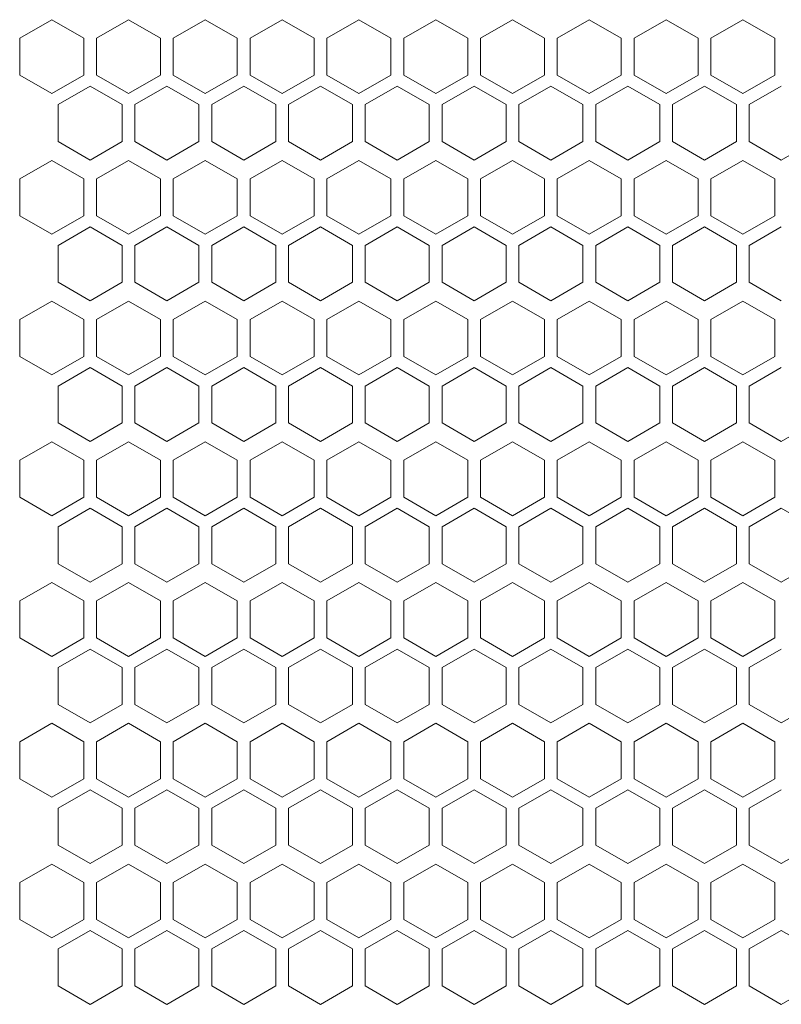
# Model space of a CAD drawing. Units: millimetres. Extents: x -515 to 2332, y -2215 to 1207.
# Drawn here: x -161 to -42, y -381 to -228 of the extents above; entities that cross this region are included whole.
import ezdxf

# ---------------------------------------------------------------- set-up
doc = ezdxf.new("R2010")
doc.units = ezdxf.units.MM

# ---------------------------------------------------------------- blocks, each defined once
blk = doc.blocks.new('A$C70177BA7')
at = {"color": 0, "linetype": 'Continuous', "lineweight": 0, "extrusion": (0, 1, 4.44089e-16)}
for p, q in [((-167.5, -287.83), (-172.5, -290.71)), ((-162.5, -290.71), (-167.5, -287.83)), ((-155.5, -287.83), (-160.5, -290.71)), ((-150.5, -290.71), (-155.5, -287.83)), ((-143.5, -287.83), (-148.5, -290.71)), ((-138.5, -290.71), (-143.5, -287.83)), ((-131.5, -287.83), (-136.5, -290.71)), ((-126.5, -290.71), (-131.5, -287.83)), ((-119.5, -287.83), (-124.5, -290.71)), ((-114.5, -290.71), (-119.5, -287.83)), ((-107.5, -287.83), (-112.5, -290.71)), ((-102.5, -290.71), (-107.5, -287.83)), ((-95.5, -287.83), (-100.5, -290.71)), ((-90.5, -290.71), (-95.5, -287.83)), ((-83.5, -287.83), (-88.5, -290.71)), ((-78.5, -290.71), (-83.5, -287.83)), ((-71.5, -287.83), (-76.5, -290.71)), ((-66.5, -290.71), (-71.5, -287.83)), ((-59.5, -287.83), (-64.5, -290.71)), ((-54.5, -290.71), (-59.5, -287.83)), ((-172.5, -296.49), (-172.5, -290.71)), ((-162.5, -290.71), (-162.5, -296.49)), ((-160.5, -296.49), (-160.5, -290.71)), ((-150.5, -290.71), (-150.5, -296.49)), ((-148.5, -296.49), (-148.5, -290.71)), ((-138.5, -290.71), (-138.5, -296.49)), ((-136.5, -296.49), (-136.5, -290.71)), ((-126.5, -290.71), (-126.5, -296.49)), ((-124.5, -296.49), (-124.5, -290.71)), ((-114.5, -290.71), (-114.5, -296.49)), ((-112.5, -296.49), (-112.5, -290.71)), ((-102.5, -290.71), (-102.5, -296.49)), ((-100.5, -296.49), (-100.5, -290.71)), ((-90.5, -290.71), (-90.5, -296.49)), ((-88.5, -296.49), (-88.5, -290.71)), ((-78.5, -290.71), (-78.5, -296.49)), ((-76.5, -296.49), (-76.5, -290.71)), ((-66.5, -290.71), (-66.5, -296.49)), ((-64.5, -296.49), (-64.5, -290.71)), ((-54.5, -290.71), (-54.5, -296.49)), ((-172.5, -296.49), (-167.5, -299.37)), ((-167.5, -299.37), (-162.5, -296.49)), ((-160.5, -296.49), (-155.5, -299.37)), ((-155.5, -299.37), (-150.5, -296.49)), ((-148.5, -296.49), (-143.5, -299.37)), ((-143.5, -299.37), (-138.5, -296.49)), ((-136.5, -296.49), (-131.5, -299.37)), ((-131.5, -299.37), (-126.5, -296.49)), ((-124.5, -296.49), (-119.5, -299.37)), ((-119.5, -299.37), (-114.5, -296.49)), ((-112.5, -296.49), (-107.5, -299.37)), ((-107.5, -299.37), (-102.5, -296.49)), ((-100.5, -296.49), (-95.5, -299.37)), ((-95.5, -299.37), (-90.5, -296.49)), ((-88.5, -296.49), (-83.5, -299.37)), ((-83.5, -299.37), (-78.5, -296.49)), ((-76.5, -296.49), (-71.5, -299.37)), ((-71.5, -299.37), (-66.5, -296.49)), ((-64.5, -296.49), (-59.5, -299.37)), ((-59.5, -299.37), (-54.5, -296.49)), ((-161.5, -298.22), (-166.5, -301.11)), ((-156.5, -301.11), (-161.5, -298.22)), ((-149.5, -298.22), (-154.5, -301.11)), ((-144.5, -301.11), (-149.5, -298.22)), ((-137.5, -298.22), (-142.5, -301.11)), ((-132.5, -301.11), (-137.5, -298.22)), ((-125.5, -298.22), (-130.5, -301.11)), ((-120.5, -301.11), (-125.5, -298.22)), ((-113.5, -298.22), (-118.5, -301.11)), ((-108.5, -301.11), (-113.5, -298.22)), ((-101.5, -298.22), (-106.5, -301.11)), ((-96.5, -301.11), (-101.5, -298.22)), ((-89.5, -298.22), (-94.5, -301.11)), ((-84.5, -301.11), (-89.5, -298.22)), ((-77.5, -298.22), (-82.5, -301.11)), ((-72.5, -301.11), (-77.5, -298.22)), ((-65.5, -298.22), (-70.5, -301.11)), ((-60.5, -301.11), (-65.5, -298.22)), ((-53.5, -298.22), (-58.5, -301.11)), ((-166.5, -306.88), (-166.5, -301.11)), ((-156.5, -301.11), (-156.5, -306.88)), ((-154.5, -306.88), (-154.5, -301.11)), ((-144.5, -301.11), (-144.5, -306.88)), ((-142.5, -306.88), (-142.5, -301.11)), ((-132.5, -301.11), (-132.5, -306.88)), ((-130.5, -306.88), (-130.5, -301.11)), ((-120.5, -301.11), (-120.5, -306.88)), ((-118.5, -306.88), (-118.5, -301.11)), ((-108.5, -301.11), (-108.5, -306.88)), ((-106.5, -306.88), (-106.5, -301.11)), ((-96.5, -301.11), (-96.5, -306.88)), ((-94.5, -306.88), (-94.5, -301.11)), ((-84.5, -301.11), (-84.5, -306.88)), ((-82.5, -306.88), (-82.5, -301.11)), ((-72.5, -301.11), (-72.5, -306.88)), ((-70.5, -306.88), (-70.5, -301.11)), ((-60.5, -301.11), (-60.5, -306.88)), ((-58.5, -306.88), (-58.5, -301.11)), ((-166.5, -306.88), (-161.5, -309.77)), ((-161.5, -309.77), (-156.5, -306.88)), ((-154.5, -306.88), (-149.5, -309.77)), ((-149.5, -309.77), (-144.5, -306.88)), ((-142.5, -306.88), (-137.5, -309.77)), ((-137.5, -309.77), (-132.5, -306.88)), ((-130.5, -306.88), (-125.5, -309.77)), ((-125.5, -309.77), (-120.5, -306.88)), ((-118.5, -306.88), (-113.5, -309.77)), ((-113.5, -309.77), (-108.5, -306.88)), ((-106.5, -306.88), (-101.5, -309.77)), ((-101.5, -309.77), (-96.5, -306.88)), ((-94.5, -306.88), (-89.5, -309.77)), ((-89.5, -309.77), (-84.5, -306.88)), ((-82.5, -306.88), (-77.5, -309.77)), ((-77.5, -309.77), (-72.5, -306.88)), ((-70.5, -306.88), (-65.5, -309.77)), ((-65.5, -309.77), (-60.5, -306.88)), ((-58.5, -306.88), (-53.5, -309.77)), ((-53.5, -309.77), (-48.5, -306.88)), ((-167.5, -309.83), (-172.5, -312.71)), ((-162.5, -312.71), (-167.5, -309.83)), ((-155.5, -309.83), (-160.5, -312.71)), ((-150.5, -312.71), (-155.5, -309.83)), ((-143.5, -309.83), (-148.5, -312.71)), ((-138.5, -312.71), (-143.5, -309.83)), ((-131.5, -309.83), (-136.5, -312.71)), ((-126.5, -312.71), (-131.5, -309.83)), ((-119.5, -309.83), (-124.5, -312.71)), ((-114.5, -312.71), (-119.5, -309.83)), ((-107.5, -309.83), (-112.5, -312.71)), ((-102.5, -312.71), (-107.5, -309.83)), ((-95.5, -309.83), (-100.5, -312.71)), ((-90.5, -312.71), (-95.5, -309.83)), ((-83.5, -309.83), (-88.5, -312.71)), ((-78.5, -312.71), (-83.5, -309.83)), ((-71.5, -309.83), (-76.5, -312.71)), ((-66.5, -312.71), (-71.5, -309.83)), ((-59.5, -309.83), (-64.5, -312.71)), ((-54.5, -312.71), (-59.5, -309.83)), ((-172.5, -318.49), (-172.5, -312.71)), ((-162.5, -312.71), (-162.5, -318.49)), ((-160.5, -318.49), (-160.5, -312.71)), ((-150.5, -312.71), (-150.5, -318.49)), ((-148.5, -318.49), (-148.5, -312.71)), ((-138.5, -312.71), (-138.5, -318.49)), ((-136.5, -318.49), (-136.5, -312.71)), ((-126.5, -312.71), (-126.5, -318.49)), ((-124.5, -318.49), (-124.5, -312.71)), ((-114.5, -312.71), (-114.5, -318.49)), ((-112.5, -318.49), (-112.5, -312.71)), ((-102.5, -312.71), (-102.5, -318.49)), ((-100.5, -318.49), (-100.5, -312.71)), ((-90.5, -312.71), (-90.5, -318.49)), ((-88.5, -318.49), (-88.5, -312.71)), ((-78.5, -312.71), (-78.5, -318.49)), ((-76.5, -318.49), (-76.5, -312.71)), ((-66.5, -312.71), (-66.5, -318.49)), ((-64.5, -318.49), (-64.5, -312.71)), ((-54.5, -312.71), (-54.5, -318.49)), ((-172.5, -318.49), (-167.5, -321.37)), ((-167.5, -321.37), (-162.5, -318.49)), ((-160.5, -318.49), (-155.5, -321.37)), ((-155.5, -321.37), (-150.5, -318.49)), ((-148.5, -318.49), (-143.5, -321.37)), ((-143.5, -321.37), (-138.5, -318.49)), ((-136.5, -318.49), (-131.5, -321.37)), ((-131.5, -321.37), (-126.5, -318.49)), ((-124.5, -318.49), (-119.5, -321.37)), ((-119.5, -321.37), (-114.5, -318.49)), ((-112.5, -318.49), (-107.5, -321.37)), ((-107.5, -321.37), (-102.5, -318.49)), ((-100.5, -318.49), (-95.5, -321.37)), ((-95.5, -321.37), (-90.5, -318.49)), ((-88.5, -318.49), (-83.5, -321.37)), ((-83.5, -321.37), (-78.5, -318.49)), ((-76.5, -318.49), (-71.5, -321.37)), ((-71.5, -321.37), (-66.5, -318.49)), ((-64.5, -318.49), (-59.5, -321.37)), ((-59.5, -321.37), (-54.5, -318.49)), ((-161.5, -320.22), (-166.5, -323.11)), ((-156.5, -323.11), (-161.5, -320.22)), ((-149.5, -320.22), (-154.5, -323.11)), ((-144.5, -323.11), (-149.5, -320.22)), ((-137.5, -320.22), (-142.5, -323.11)), ((-132.5, -323.11), (-137.5, -320.22)), ((-125.5, -320.22), (-130.5, -323.11)), ((-120.5, -323.11), (-125.5, -320.22)), ((-113.5, -320.22), (-118.5, -323.11)), ((-108.5, -323.11), (-113.5, -320.22)), ((-101.5, -320.22), (-106.5, -323.11)), ((-96.5, -323.11), (-101.5, -320.22)), ((-89.5, -320.22), (-94.5, -323.11)), ((-84.5, -323.11), (-89.5, -320.22)), ((-77.5, -320.22), (-82.5, -323.11)), ((-72.5, -323.11), (-77.5, -320.22)), ((-65.5, -320.22), (-70.5, -323.11)), ((-60.5, -323.11), (-65.5, -320.22)), ((-53.5, -320.22), (-58.5, -323.11)), ((-166.5, -328.88), (-166.5, -323.11)), ((-156.5, -323.11), (-156.5, -328.88)), ((-154.5, -328.88), (-154.5, -323.11)), ((-144.5, -323.11), (-144.5, -328.88)), ((-142.5, -328.88), (-142.5, -323.11)), ((-132.5, -323.11), (-132.5, -328.88)), ((-130.5, -328.88), (-130.5, -323.11)), ((-120.5, -323.11), (-120.5, -328.88)), ((-118.5, -328.88), (-118.5, -323.11)), ((-108.5, -323.11), (-108.5, -328.88)), ((-106.5, -328.88), (-106.5, -323.11)), ((-96.5, -323.11), (-96.5, -328.88)), ((-94.5, -328.88), (-94.5, -323.11)), ((-84.5, -323.11), (-84.5, -328.88)), ((-82.5, -328.88), (-82.5, -323.11)), ((-72.5, -323.11), (-72.5, -328.88)), ((-70.5, -328.88), (-70.5, -323.11)), ((-60.5, -323.11), (-60.5, -328.88)), ((-58.5, -328.88), (-58.5, -323.11)), ((-166.5, -328.88), (-161.5, -331.77)), ((-161.5, -331.77), (-156.5, -328.88)), ((-154.5, -328.88), (-149.5, -331.77)), ((-149.5, -331.77), (-144.5, -328.88)), ((-142.5, -328.88), (-137.5, -331.77)), ((-137.5, -331.77), (-132.5, -328.88)), ((-130.5, -328.88), (-125.5, -331.77)), ((-125.5, -331.77), (-120.5, -328.88)), ((-118.5, -328.88), (-113.5, -331.77)), ((-113.5, -331.77), (-108.5, -328.88)), ((-106.5, -328.88), (-101.5, -331.77)), ((-101.5, -331.77), (-96.5, -328.88)), ((-94.5, -328.88), (-89.5, -331.77)), ((-89.5, -331.77), (-84.5, -328.88)), ((-82.5, -328.88), (-77.5, -331.77)), ((-77.5, -331.77), (-72.5, -328.88)), ((-70.5, -328.88), (-65.5, -331.77)), ((-65.5, -331.77), (-60.5, -328.88)), ((-58.5, -328.88), (-53.5, -331.77)), ((-167.5, -331.83), (-172.5, -334.71)), ((-162.5, -334.71), (-167.5, -331.83)), ((-155.5, -331.83), (-160.5, -334.71)), ((-150.5, -334.71), (-155.5, -331.83)), ((-143.5, -331.83), (-148.5, -334.71)), ((-138.5, -334.71), (-143.5, -331.83)), ((-131.5, -331.83), (-136.5, -334.71)), ((-126.5, -334.71), (-131.5, -331.83)), ((-119.5, -331.83), (-124.5, -334.71)), ((-114.5, -334.71), (-119.5, -331.83)), ((-107.5, -331.83), (-112.5, -334.71)), ((-102.5, -334.71), (-107.5, -331.83)), ((-95.5, -331.83), (-100.5, -334.71)), ((-90.5, -334.71), (-95.5, -331.83)), ((-83.5, -331.83), (-88.5, -334.71)), ((-78.5, -334.71), (-83.5, -331.83)), ((-71.5, -331.83), (-76.5, -334.71)), ((-66.5, -334.71), (-71.5, -331.83)), ((-59.5, -331.83), (-64.5, -334.71)), ((-54.5, -334.71), (-59.5, -331.83)), ((-172.5, -340.49), (-172.5, -334.71)), ((-162.5, -334.71), (-162.5, -340.49)), ((-160.5, -340.49), (-160.5, -334.71)), ((-150.5, -334.71), (-150.5, -340.49)), ((-148.5, -340.49), (-148.5, -334.71)), ((-138.5, -334.71), (-138.5, -340.49)), ((-136.5, -340.49), (-136.5, -334.71)), ((-126.5, -334.71), (-126.5, -340.49)), ((-124.5, -340.49), (-124.5, -334.71)), ((-114.5, -334.71), (-114.5, -340.49)), ((-112.5, -340.49), (-112.5, -334.71)), ((-102.5, -334.71), (-102.5, -340.49)), ((-100.5, -340.49), (-100.5, -334.71)), ((-90.5, -334.71), (-90.5, -340.49)), ((-88.5, -340.49), (-88.5, -334.71)), ((-78.5, -334.71), (-78.5, -340.49)), ((-76.5, -340.49), (-76.5, -334.71)), ((-66.5, -334.71), (-66.5, -340.49)), ((-64.5, -340.49), (-64.5, -334.71)), ((-54.5, -334.71), (-54.5, -340.49)), ((-172.5, -340.49), (-167.5, -343.37)), ((-167.5, -343.37), (-162.5, -340.49)), ((-160.5, -340.49), (-155.5, -343.37)), ((-155.5, -343.37), (-150.5, -340.49)), ((-148.5, -340.49), (-143.5, -343.37)), ((-143.5, -343.37), (-138.5, -340.49)), ((-136.5, -340.49), (-131.5, -343.37)), ((-131.5, -343.37), (-126.5, -340.49)), ((-124.5, -340.49), (-119.5, -343.37)), ((-119.5, -343.37), (-114.5, -340.49)), ((-112.5, -340.49), (-107.5, -343.37)), ((-107.5, -343.37), (-102.5, -340.49)), ((-100.5, -340.49), (-95.5, -343.37)), ((-95.5, -343.37), (-90.5, -340.49)), ((-88.5, -340.49), (-83.5, -343.37)), ((-83.5, -343.37), (-78.5, -340.49)), ((-76.5, -340.49), (-71.5, -343.37)), ((-71.5, -343.37), (-66.5, -340.49)), ((-64.5, -340.49), (-59.5, -343.37)), ((-59.5, -343.37), (-54.5, -340.49)), ((-161.5, -342.22), (-166.5, -345.11)), ((-156.5, -345.11), (-161.5, -342.22)), ((-149.5, -342.22), (-154.5, -345.11)), ((-144.5, -345.11), (-149.5, -342.22)), ((-137.5, -342.22), (-142.5, -345.11)), ((-132.5, -345.11), (-137.5, -342.22)), ((-125.5, -342.22), (-130.5, -345.11)), ((-120.5, -345.11), (-125.5, -342.22)), ((-113.5, -342.22), (-118.5, -345.11)), ((-108.5, -345.11), (-113.5, -342.22)), ((-101.5, -342.22), (-106.5, -345.11)), ((-96.5, -345.11), (-101.5, -342.22)), ((-89.5, -342.22), (-94.5, -345.11)), ((-84.5, -345.11), (-89.5, -342.22)), ((-77.5, -342.22), (-82.5, -345.11)), ((-72.5, -345.11), (-77.5, -342.22)), ((-65.5, -342.22), (-70.5, -345.11)), ((-60.5, -345.11), (-65.5, -342.22)), ((-53.5, -342.22), (-58.5, -345.11)), ((-166.5, -350.88), (-166.5, -345.11)), ((-156.5, -345.11), (-156.5, -350.88)), ((-154.5, -350.88), (-154.5, -345.11)), ((-144.5, -345.11), (-144.5, -350.88)), ((-142.5, -350.88), (-142.5, -345.11)), ((-132.5, -345.11), (-132.5, -350.88)), ((-130.5, -350.88), (-130.5, -345.11)), ((-120.5, -345.11), (-120.5, -350.88)), ((-118.5, -350.88), (-118.5, -345.11)), ((-108.5, -345.11), (-108.5, -350.88)), ((-106.5, -350.88), (-106.5, -345.11)), ((-96.5, -345.11), (-96.5, -350.88)), ((-94.5, -350.88), (-94.5, -345.11)), ((-84.5, -345.11), (-84.5, -350.88)), ((-82.5, -350.88), (-82.5, -345.11)), ((-72.5, -345.11), (-72.5, -350.88)), ((-70.5, -350.88), (-70.5, -345.11)), ((-60.5, -345.11), (-60.5, -350.88)), ((-58.5, -350.88), (-58.5, -345.11)), ((-166.5, -350.88), (-161.5, -353.77)), ((-161.5, -353.77), (-156.5, -350.88)), ((-154.5, -350.88), (-149.5, -353.77)), ((-149.5, -353.77), (-144.5, -350.88)), ((-142.5, -350.88), (-137.5, -353.77)), ((-137.5, -353.77), (-132.5, -350.88)), ((-130.5, -350.88), (-125.5, -353.77)), ((-125.5, -353.77), (-120.5, -350.88)), ((-118.5, -350.88), (-113.5, -353.77)), ((-113.5, -353.77), (-108.5, -350.88)), ((-106.5, -350.88), (-101.5, -353.77)), ((-101.5, -353.77), (-96.5, -350.88)), ((-94.5, -350.88), (-89.5, -353.77)), ((-89.5, -353.77), (-84.5, -350.88)), ((-82.5, -350.88), (-77.5, -353.77)), ((-77.5, -353.77), (-72.5, -350.88)), ((-70.5, -350.88), (-65.5, -353.77)), ((-65.5, -353.77), (-60.5, -350.88)), ((-58.5, -350.88), (-53.5, -353.77)), ((-53.5, -353.77), (-48.5, -350.88)), ((-167.5, -353.83), (-172.5, -356.71)), ((-162.5, -356.71), (-167.5, -353.83)), ((-155.5, -353.83), (-160.5, -356.71)), ((-150.5, -356.71), (-155.5, -353.83)), ((-143.5, -353.83), (-148.5, -356.71)), ((-138.5, -356.71), (-143.5, -353.83)), ((-131.5, -353.83), (-136.5, -356.71)), ((-126.5, -356.71), (-131.5, -353.83)), ((-119.5, -353.83), (-124.5, -356.71)), ((-114.5, -356.71), (-119.5, -353.83)), ((-107.5, -353.83), (-112.5, -356.71)), ((-102.5, -356.71), (-107.5, -353.83)), ((-95.5, -353.83), (-100.5, -356.71)), ((-90.5, -356.71), (-95.5, -353.83)), ((-83.5, -353.83), (-88.5, -356.71)), ((-78.5, -356.71), (-83.5, -353.83)), ((-71.5, -353.83), (-76.5, -356.71)), ((-66.5, -356.71), (-71.5, -353.83)), ((-59.5, -353.83), (-64.5, -356.71)), ((-54.5, -356.71), (-59.5, -353.83)), ((-172.5, -362.49), (-172.5, -356.71)), ((-162.5, -356.71), (-162.5, -362.49)), ((-160.5, -362.49), (-160.5, -356.71)), ((-150.5, -356.71), (-150.5, -362.49)), ((-148.5, -362.49), (-148.5, -356.71)), ((-138.5, -356.71), (-138.5, -362.49)), ((-136.5, -362.49), (-136.5, -356.71)), ((-126.5, -356.71), (-126.5, -362.49)), ((-124.5, -362.49), (-124.5, -356.71)), ((-114.5, -356.71), (-114.5, -362.49)), ((-112.5, -362.49), (-112.5, -356.71)), ((-102.5, -356.71), (-102.5, -362.49)), ((-100.5, -362.49), (-100.5, -356.71)), ((-90.5, -356.71), (-90.5, -362.49)), ((-88.5, -362.49), (-88.5, -356.71)), ((-78.5, -356.71), (-78.5, -362.49)), ((-76.5, -362.49), (-76.5, -356.71)), ((-66.5, -356.71), (-66.5, -362.49)), ((-64.5, -362.49), (-64.5, -356.71)), ((-54.5, -356.71), (-54.5, -362.49)), ((-172.5, -362.49), (-167.5, -365.37)), ((-167.5, -365.37), (-162.5, -362.49)), ((-160.5, -362.49), (-155.5, -365.37)), ((-155.5, -365.37), (-150.5, -362.49)), ((-148.5, -362.49), (-143.5, -365.37)), ((-143.5, -365.37), (-138.5, -362.49)), ((-136.5, -362.49), (-131.5, -365.37)), ((-131.5, -365.37), (-126.5, -362.49)), ((-124.5, -362.49), (-119.5, -365.37)), ((-119.5, -365.37), (-114.5, -362.49)), ((-112.5, -362.49), (-107.5, -365.37)), ((-107.5, -365.37), (-102.5, -362.49)), ((-100.5, -362.49), (-95.5, -365.37)), ((-95.5, -365.37), (-90.5, -362.49)), ((-88.5, -362.49), (-83.5, -365.37)), ((-83.5, -365.37), (-78.5, -362.49)), ((-76.5, -362.49), (-71.5, -365.37)), ((-71.5, -365.37), (-66.5, -362.49)), ((-64.5, -362.49), (-59.5, -365.37)), ((-59.5, -365.37), (-54.5, -362.49)), ((-161.5, -364.22), (-166.5, -367.11)), ((-156.5, -367.11), (-161.5, -364.22)), ((-149.5, -364.22), (-154.5, -367.11)), ((-144.5, -367.11), (-149.5, -364.22)), ((-137.5, -364.22), (-142.5, -367.11)), ((-132.5, -367.11), (-137.5, -364.22)), ((-125.5, -364.22), (-130.5, -367.11)), ((-120.5, -367.11), (-125.5, -364.22)), ((-113.5, -364.22), (-118.5, -367.11)), ((-108.5, -367.11), (-113.5, -364.22)), ((-101.5, -364.22), (-106.5, -367.11)), ((-96.5, -367.11), (-101.5, -364.22)), ((-89.5, -364.22), (-94.5, -367.11)), ((-84.5, -367.11), (-89.5, -364.22)), ((-77.5, -364.22), (-82.5, -367.11)), ((-72.5, -367.11), (-77.5, -364.22)), ((-65.5, -364.22), (-70.5, -367.11)), ((-60.5, -367.11), (-65.5, -364.22)), ((-53.5, -364.22), (-58.5, -367.11)), ((-48.5, -367.11), (-53.5, -364.22)), ((-166.5, -372.88), (-166.5, -367.11)), ((-156.5, -367.11), (-156.5, -372.88)), ((-154.5, -372.88), (-154.5, -367.11)), ((-144.5, -367.11), (-144.5, -372.88)), ((-142.5, -372.88), (-142.5, -367.11)), ((-132.5, -367.11), (-132.5, -372.88)), ((-130.5, -372.88), (-130.5, -367.11)), ((-120.5, -367.11), (-120.5, -372.88)), ((-118.5, -372.88), (-118.5, -367.11)), ((-108.5, -367.11), (-108.5, -372.88)), ((-106.5, -372.88), (-106.5, -367.11)), ((-96.5, -367.11), (-96.5, -372.88)), ((-94.5, -372.88), (-94.5, -367.11)), ((-84.5, -367.11), (-84.5, -372.88)), ((-82.5, -372.88), (-82.5, -367.11)), ((-72.5, -367.11), (-72.5, -372.88)), ((-70.5, -372.88), (-70.5, -367.11)), ((-60.5, -367.11), (-60.5, -372.88)), ((-58.5, -372.88), (-58.5, -367.11)), ((-166.5, -372.88), (-161.5, -375.77)), ((-161.5, -375.77), (-156.5, -372.88)), ((-154.5, -372.88), (-149.5, -375.77)), ((-149.5, -375.77), (-144.5, -372.88)), ((-142.5, -372.88), (-137.5, -375.77)), ((-137.5, -375.77), (-132.5, -372.88)), ((-130.5, -372.88), (-125.5, -375.77)), ((-125.5, -375.77), (-120.5, -372.88)), ((-118.5, -372.88), (-113.5, -375.77)), ((-113.5, -375.77), (-108.5, -372.88)), ((-106.5, -372.88), (-101.5, -375.77)), ((-101.5, -375.77), (-96.5, -372.88)), ((-94.5, -372.88), (-89.5, -375.77)), ((-89.5, -375.77), (-84.5, -372.88)), ((-82.5, -372.88), (-77.5, -375.77)), ((-77.5, -375.77), (-72.5, -372.88)), ((-70.5, -372.88), (-65.5, -375.77)), ((-65.5, -375.77), (-60.5, -372.88)), ((-58.5, -372.88), (-53.5, -375.77)), ((-53.5, -375.77), (-48.5, -372.88)), ((-167.5, -375.83), (-172.5, -378.71)), ((-162.5, -378.71), (-167.5, -375.83)), ((-155.5, -375.83), (-160.5, -378.71)), ((-150.5, -378.71), (-155.5, -375.83)), ((-143.5, -375.83), (-148.5, -378.71)), ((-138.5, -378.71), (-143.5, -375.83)), ((-131.5, -375.83), (-136.5, -378.71)), ((-126.5, -378.71), (-131.5, -375.83)), ((-119.5, -375.83), (-124.5, -378.71)), ((-114.5, -378.71), (-119.5, -375.83)), ((-107.5, -375.83), (-112.5, -378.71)), ((-102.5, -378.71), (-107.5, -375.83)), ((-95.5, -375.83), (-100.5, -378.71)), ((-90.5, -378.71), (-95.5, -375.83)), ((-83.5, -375.83), (-88.5, -378.71)), ((-78.5, -378.71), (-83.5, -375.83)), ((-71.5, -375.83), (-76.5, -378.71)), ((-66.5, -378.71), (-71.5, -375.83)), ((-59.5, -375.83), (-64.5, -378.71)), ((-54.5, -378.71), (-59.5, -375.83)), ((-172.5, -384.49), (-172.5, -378.71)), ((-162.5, -378.71), (-162.5, -384.49)), ((-160.5, -384.49), (-160.5, -378.71)), ((-150.5, -378.71), (-150.5, -384.49)), ((-148.5, -384.49), (-148.5, -378.71)), ((-138.5, -378.71), (-138.5, -384.49)), ((-136.5, -384.49), (-136.5, -378.71)), ((-126.5, -378.71), (-126.5, -384.49)), ((-124.5, -384.49), (-124.5, -378.71)), ((-114.5, -378.71), (-114.5, -384.49)), ((-112.5, -384.49), (-112.5, -378.71)), ((-102.5, -378.71), (-102.5, -384.49)), ((-100.5, -384.49), (-100.5, -378.71)), ((-90.5, -378.71), (-90.5, -384.49)), ((-88.5, -384.49), (-88.5, -378.71)), ((-78.5, -378.71), (-78.5, -384.49)), ((-76.5, -384.49), (-76.5, -378.71)), ((-66.5, -378.71), (-66.5, -384.49)), ((-64.5, -384.49), (-64.5, -378.71)), ((-54.5, -378.71), (-54.5, -384.49)), ((-172.5, -384.49), (-167.5, -387.37)), ((-167.5, -387.37), (-162.5, -384.49)), ((-160.5, -384.49), (-155.5, -387.37)), ((-155.5, -387.37), (-150.5, -384.49)), ((-148.5, -384.49), (-143.5, -387.37)), ((-143.5, -387.37), (-138.5, -384.49)), ((-136.5, -384.49), (-131.5, -387.37)), ((-131.5, -387.37), (-126.5, -384.49)), ((-124.5, -384.49), (-119.5, -387.37)), ((-119.5, -387.37), (-114.5, -384.49)), ((-112.5, -384.49), (-107.5, -387.37)), ((-107.5, -387.37), (-102.5, -384.49)), ((-100.5, -384.49), (-95.5, -387.37)), ((-95.5, -387.37), (-90.5, -384.49)), ((-88.5, -384.49), (-83.5, -387.37)), ((-83.5, -387.37), (-78.5, -384.49)), ((-76.5, -384.49), (-71.5, -387.37)), ((-71.5, -387.37), (-66.5, -384.49)), ((-64.5, -384.49), (-59.5, -387.37)), ((-59.5, -387.37), (-54.5, -384.49)), ((-161.5, -386.22), (-166.5, -389.11)), ((-156.5, -389.11), (-161.5, -386.22)), ((-149.5, -386.22), (-154.5, -389.11)), ((-144.5, -389.11), (-149.5, -386.22)), ((-137.5, -386.22), (-142.5, -389.11)), ((-132.5, -389.11), (-137.5, -386.22)), ((-125.5, -386.22), (-130.5, -389.11)), ((-120.5, -389.11), (-125.5, -386.22)), ((-113.5, -386.22), (-118.5, -389.11)), ((-108.5, -389.11), (-113.5, -386.22)), ((-101.5, -386.22), (-106.5, -389.11)), ((-96.5, -389.11), (-101.5, -386.22)), ((-89.5, -386.22), (-94.5, -389.11)), ((-84.5, -389.11), (-89.5, -386.22)), ((-77.5, -386.22), (-82.5, -389.11)), ((-72.5, -389.11), (-77.5, -386.22)), ((-65.5, -386.22), (-70.5, -389.11)), ((-60.5, -389.11), (-65.5, -386.22)), ((-53.5, -386.22), (-58.5, -389.11)), ((-166.5, -394.88), (-166.5, -389.11)), ((-156.5, -389.11), (-156.5, -394.88)), ((-154.5, -394.88), (-154.5, -389.11)), ((-144.5, -389.11), (-144.5, -394.88)), ((-142.5, -394.88), (-142.5, -389.11)), ((-132.5, -389.11), (-132.5, -394.88)), ((-130.5, -394.88), (-130.5, -389.11)), ((-120.5, -389.11), (-120.5, -394.88)), ((-118.5, -394.88), (-118.5, -389.11)), ((-108.5, -389.11), (-108.5, -394.88)), ((-106.5, -394.88), (-106.5, -389.11)), ((-96.5, -389.11), (-96.5, -394.88)), ((-94.5, -394.88), (-94.5, -389.11)), ((-84.5, -389.11), (-84.5, -394.88)), ((-82.5, -394.88), (-82.5, -389.11)), ((-72.5, -389.11), (-72.5, -394.88)), ((-70.5, -394.88), (-70.5, -389.11)), ((-60.5, -389.11), (-60.5, -394.88)), ((-58.5, -394.88), (-58.5, -389.11)), ((-166.5, -394.88), (-161.5, -397.77)), ((-161.5, -397.77), (-156.5, -394.88)), ((-154.5, -394.88), (-149.5, -397.77)), ((-149.5, -397.77), (-144.5, -394.88)), ((-142.5, -394.88), (-137.5, -397.77)), ((-137.5, -397.77), (-132.5, -394.88)), ((-130.5, -394.88), (-125.5, -397.77)), ((-125.5, -397.77), (-120.5, -394.88)), ((-118.5, -394.88), (-113.5, -397.77)), ((-113.5, -397.77), (-108.5, -394.88)), ((-106.5, -394.88), (-101.5, -397.77)), ((-101.5, -397.77), (-96.5, -394.88)), ((-94.5, -394.88), (-89.5, -397.77)), ((-89.5, -397.77), (-84.5, -394.88)), ((-82.5, -394.88), (-77.5, -397.77)), ((-77.5, -397.77), (-72.5, -394.88)), ((-70.5, -394.88), (-65.5, -397.77)), ((-65.5, -397.77), (-60.5, -394.88)), ((-58.5, -394.88), (-53.5, -397.77)), ((-53.5, -397.77), (-48.5, -394.88)), ((-167.5, -397.83), (-172.5, -400.71)), ((-162.5, -400.71), (-167.5, -397.83)), ((-155.5, -397.83), (-160.5, -400.71)), ((-150.5, -400.71), (-155.5, -397.83)), ((-143.5, -397.83), (-148.5, -400.71)), ((-138.5, -400.71), (-143.5, -397.83)), ((-131.5, -397.83), (-136.5, -400.71)), ((-126.5, -400.71), (-131.5, -397.83)), ((-119.5, -397.83), (-124.5, -400.71)), ((-114.5, -400.71), (-119.5, -397.83)), ((-107.5, -397.83), (-112.5, -400.71)), ((-102.5, -400.71), (-107.5, -397.83)), ((-95.5, -397.83), (-100.5, -400.71)), ((-90.5, -400.71), (-95.5, -397.83)), ((-83.5, -397.83), (-88.5, -400.71)), ((-78.5, -400.71), (-83.5, -397.83)), ((-71.5, -397.83), (-76.5, -400.71)), ((-66.5, -400.71), (-71.5, -397.83)), ((-59.5, -397.83), (-64.5, -400.71)), ((-54.5, -400.71), (-59.5, -397.83)), ((-172.5, -406.49), (-172.5, -400.71)), ((-162.5, -400.71), (-162.5, -406.49)), ((-160.5, -406.49), (-160.5, -400.71)), ((-150.5, -400.71), (-150.5, -406.49)), ((-148.5, -406.49), (-148.5, -400.71)), ((-138.5, -400.71), (-138.5, -406.49)), ((-136.5, -406.49), (-136.5, -400.71)), ((-126.5, -400.71), (-126.5, -406.49)), ((-124.5, -406.49), (-124.5, -400.71)), ((-114.5, -400.71), (-114.5, -406.49)), ((-112.5, -406.49), (-112.5, -400.71)), ((-102.5, -400.71), (-102.5, -406.49)), ((-100.5, -406.49), (-100.5, -400.71)), ((-90.5, -400.71), (-90.5, -406.49)), ((-88.5, -406.49), (-88.5, -400.71)), ((-78.5, -400.71), (-78.5, -406.49)), ((-76.5, -406.49), (-76.5, -400.71)), ((-66.5, -400.71), (-66.5, -406.49)), ((-64.5, -406.49), (-64.5, -400.71)), ((-54.5, -400.71), (-54.5, -406.49)), ((-172.5, -406.49), (-167.5, -409.37)), ((-167.5, -409.37), (-162.5, -406.49)), ((-160.5, -406.49), (-155.5, -409.37)), ((-155.5, -409.37), (-150.5, -406.49)), ((-148.5, -406.49), (-143.5, -409.37)), ((-143.5, -409.37), (-138.5, -406.49)), ((-136.5, -406.49), (-131.5, -409.37)), ((-131.5, -409.37), (-126.5, -406.49)), ((-124.5, -406.49), (-119.5, -409.37)), ((-119.5, -409.37), (-114.5, -406.49)), ((-112.5, -406.49), (-107.5, -409.37)), ((-107.5, -409.37), (-102.5, -406.49)), ((-100.5, -406.49), (-95.5, -409.37)), ((-95.5, -409.37), (-90.5, -406.49)), ((-88.5, -406.49), (-83.5, -409.37)), ((-83.5, -409.37), (-78.5, -406.49)), ((-76.5, -406.49), (-71.5, -409.37)), ((-71.5, -409.37), (-66.5, -406.49)), ((-64.5, -406.49), (-59.5, -409.37)), ((-59.5, -409.37), (-54.5, -406.49)), ((-161.5, -408.22), (-166.5, -411.11)), ((-156.5, -411.11), (-161.5, -408.22)), ((-149.5, -408.22), (-154.5, -411.11)), ((-144.5, -411.11), (-149.5, -408.22)), ((-137.5, -408.22), (-142.5, -411.11)), ((-132.5, -411.11), (-137.5, -408.22)), ((-125.5, -408.22), (-130.5, -411.11)), ((-120.5, -411.11), (-125.5, -408.22)), ((-113.5, -408.22), (-118.5, -411.11)), ((-108.5, -411.11), (-113.5, -408.22)), ((-101.5, -408.22), (-106.5, -411.11)), ((-96.5, -411.11), (-101.5, -408.22)), ((-89.5, -408.22), (-94.5, -411.11)), ((-84.5, -411.11), (-89.5, -408.22)), ((-77.5, -408.22), (-82.5, -411.11)), ((-72.5, -411.11), (-77.5, -408.22)), ((-65.5, -408.22), (-70.5, -411.11)), ((-60.5, -411.11), (-65.5, -408.22)), ((-53.5, -408.22), (-58.5, -411.11)), ((-166.5, -416.88), (-166.5, -411.11)), ((-156.5, -411.11), (-156.5, -416.88)), ((-154.5, -416.88), (-154.5, -411.11)), ((-144.5, -411.11), (-144.5, -416.88)), ((-142.5, -416.88), (-142.5, -411.11)), ((-132.5, -411.11), (-132.5, -416.88)), ((-130.5, -416.88), (-130.5, -411.11)), ((-120.5, -411.11), (-120.5, -416.88)), ((-118.5, -416.88), (-118.5, -411.11)), ((-108.5, -411.11), (-108.5, -416.88)), ((-106.5, -416.88), (-106.5, -411.11)), ((-96.5, -411.11), (-96.5, -416.88)), ((-94.5, -416.88), (-94.5, -411.11)), ((-84.5, -411.11), (-84.5, -416.88)), ((-82.5, -416.88), (-82.5, -411.11)), ((-72.5, -411.11), (-72.5, -416.88)), ((-70.5, -416.88), (-70.5, -411.11)), ((-60.5, -411.11), (-60.5, -416.88)), ((-58.5, -416.88), (-58.5, -411.11)), ((-166.5, -416.88), (-161.5, -419.77)), ((-161.5, -419.77), (-156.5, -416.88)), ((-154.5, -416.88), (-149.5, -419.77)), ((-149.5, -419.77), (-144.5, -416.88)), ((-142.5, -416.88), (-137.5, -419.77)), ((-137.5, -419.77), (-132.5, -416.88)), ((-130.5, -416.88), (-125.5, -419.77)), ((-125.5, -419.77), (-120.5, -416.88)), ((-118.5, -416.88), (-113.5, -419.77)), ((-113.5, -419.77), (-108.5, -416.88)), ((-106.5, -416.88), (-101.5, -419.77)), ((-101.5, -419.77), (-96.5, -416.88)), ((-94.5, -416.88), (-89.5, -419.77)), ((-89.5, -419.77), (-84.5, -416.88)), ((-82.5, -416.88), (-77.5, -419.77)), ((-77.5, -419.77), (-72.5, -416.88)), ((-70.5, -416.88), (-65.5, -419.77)), ((-65.5, -419.77), (-60.5, -416.88)), ((-58.5, -416.88), (-53.5, -419.77)), ((-53.5, -419.77), (-48.5, -416.88)), ((-167.5, -419.83), (-172.5, -422.71)), ((-162.5, -422.71), (-167.5, -419.83)), ((-155.5, -419.83), (-160.5, -422.71)), ((-150.5, -422.71), (-155.5, -419.83)), ((-143.5, -419.83), (-148.5, -422.71)), ((-138.5, -422.71), (-143.5, -419.83)), ((-131.5, -419.83), (-136.5, -422.71)), ((-126.5, -422.71), (-131.5, -419.83)), ((-119.5, -419.83), (-124.5, -422.71)), ((-114.5, -422.71), (-119.5, -419.83)), ((-107.5, -419.83), (-112.5, -422.71)), ((-102.5, -422.71), (-107.5, -419.83)), ((-95.5, -419.83), (-100.5, -422.71)), ((-90.5, -422.71), (-95.5, -419.83)), ((-83.5, -419.83), (-88.5, -422.71)), ((-78.5, -422.71), (-83.5, -419.83)), ((-71.5, -419.83), (-76.5, -422.71)), ((-66.5, -422.71), (-71.5, -419.83)), ((-59.5, -419.83), (-64.5, -422.71)), ((-54.5, -422.71), (-59.5, -419.83)), ((-172.5, -428.49), (-172.5, -422.71)), ((-162.5, -422.71), (-162.5, -428.49)), ((-160.5, -428.49), (-160.5, -422.71)), ((-150.5, -422.71), (-150.5, -428.49)), ((-148.5, -428.49), (-148.5, -422.71)), ((-138.5, -422.71), (-138.5, -428.49)), ((-136.5, -428.49), (-136.5, -422.71)), ((-126.5, -422.71), (-126.5, -428.49)), ((-124.5, -428.49), (-124.5, -422.71)), ((-114.5, -422.71), (-114.5, -428.49)), ((-112.5, -428.49), (-112.5, -422.71)), ((-102.5, -422.71), (-102.5, -428.49)), ((-100.5, -428.49), (-100.5, -422.71)), ((-90.5, -422.71), (-90.5, -428.49)), ((-88.5, -428.49), (-88.5, -422.71)), ((-78.5, -422.71), (-78.5, -428.49)), ((-76.5, -428.49), (-76.5, -422.71)), ((-66.5, -422.71), (-66.5, -428.49)), ((-64.5, -428.49), (-64.5, -422.71)), ((-54.5, -422.71), (-54.5, -428.49)), ((-172.5, -428.49), (-167.5, -431.37)), ((-167.5, -431.37), (-162.5, -428.49)), ((-160.5, -428.49), (-155.5, -431.37)), ((-155.5, -431.37), (-150.5, -428.49)), ((-148.5, -428.49), (-143.5, -431.37)), ((-143.5, -431.37), (-138.5, -428.49)), ((-136.5, -428.49), (-131.5, -431.37)), ((-131.5, -431.37), (-126.5, -428.49)), ((-124.5, -428.49), (-119.5, -431.37)), ((-119.5, -431.37), (-114.5, -428.49)), ((-112.5, -428.49), (-107.5, -431.37)), ((-107.5, -431.37), (-102.5, -428.49)), ((-100.5, -428.49), (-95.5, -431.37)), ((-95.5, -431.37), (-90.5, -428.49)), ((-88.5, -428.49), (-83.5, -431.37)), ((-83.5, -431.37), (-78.5, -428.49)), ((-76.5, -428.49), (-71.5, -431.37)), ((-71.5, -431.37), (-66.5, -428.49)), ((-64.5, -428.49), (-59.5, -431.37)), ((-59.5, -431.37), (-54.5, -428.49)), ((-161.5, -430.22), (-166.5, -433.11)), ((-156.5, -433.11), (-161.5, -430.22)), ((-149.5, -430.22), (-154.5, -433.11)), ((-144.5, -433.11), (-149.5, -430.22)), ((-137.5, -430.22), (-142.5, -433.11)), ((-132.5, -433.11), (-137.5, -430.22)), ((-125.5, -430.22), (-130.5, -433.11)), ((-120.5, -433.11), (-125.5, -430.22)), ((-113.5, -430.22), (-118.5, -433.11)), ((-108.5, -433.11), (-113.5, -430.22)), ((-101.5, -430.22), (-106.5, -433.11)), ((-96.5, -433.11), (-101.5, -430.22)), ((-89.5, -430.22), (-94.5, -433.11)), ((-84.5, -433.11), (-89.5, -430.22)), ((-77.5, -430.22), (-82.5, -433.11)), ((-72.5, -433.11), (-77.5, -430.22)), ((-65.5, -430.22), (-70.5, -433.11)), ((-60.5, -433.11), (-65.5, -430.22)), ((-53.5, -430.22), (-58.5, -433.11)), ((-48.5, -433.11), (-53.5, -430.22)), ((-166.5, -438.88), (-166.5, -433.11)), ((-156.5, -433.11), (-156.5, -438.88)), ((-154.5, -438.88), (-154.5, -433.11)), ((-144.5, -433.11), (-144.5, -438.88)), ((-142.5, -438.88), (-142.5, -433.11)), ((-132.5, -433.11), (-132.5, -438.88)), ((-130.5, -438.88), (-130.5, -433.11)), ((-120.5, -433.11), (-120.5, -438.88)), ((-118.5, -438.88), (-118.5, -433.11)), ((-108.5, -433.11), (-108.5, -438.88)), ((-106.5, -438.88), (-106.5, -433.11)), ((-96.5, -433.11), (-96.5, -438.88)), ((-94.5, -438.88), (-94.5, -433.11)), ((-84.5, -433.11), (-84.5, -438.88)), ((-82.5, -438.88), (-82.5, -433.11)), ((-72.5, -433.11), (-72.5, -438.88)), ((-70.5, -438.88), (-70.5, -433.11)), ((-60.5, -433.11), (-60.5, -438.88)), ((-58.5, -438.88), (-58.5, -433.11)), ((-166.5, -438.88), (-161.5, -441.77)), ((-161.5, -441.77), (-156.5, -438.88)), ((-154.5, -438.88), (-149.5, -441.77)), ((-149.5, -441.77), (-144.5, -438.88)), ((-142.5, -438.88), (-137.5, -441.77)), ((-137.5, -441.77), (-132.5, -438.88)), ((-130.5, -438.88), (-125.5, -441.77)), ((-125.5, -441.77), (-120.5, -438.88)), ((-118.5, -438.88), (-113.5, -441.77)), ((-113.5, -441.77), (-108.5, -438.88)), ((-106.5, -438.88), (-101.5, -441.77)), ((-101.5, -441.77), (-96.5, -438.88)), ((-94.5, -438.88), (-89.5, -441.77)), ((-89.5, -441.77), (-84.5, -438.88)), ((-82.5, -438.88), (-77.5, -441.77)), ((-77.5, -441.77), (-72.5, -438.88)), ((-70.5, -438.88), (-65.5, -441.77)), ((-65.5, -441.77), (-60.5, -438.88)), ((-58.5, -438.88), (-53.5, -441.77)), ((-53.5, -441.77), (-48.5, -438.88))]:
    blk.add_line(p, q, dxfattribs=at)

msp = doc.modelspace()

# ---------------------------------------------------------------- block references
msp.add_blockref('A$C70177BA7', (11.559, 60.282))

doc.saveas('drawing.dxf')
